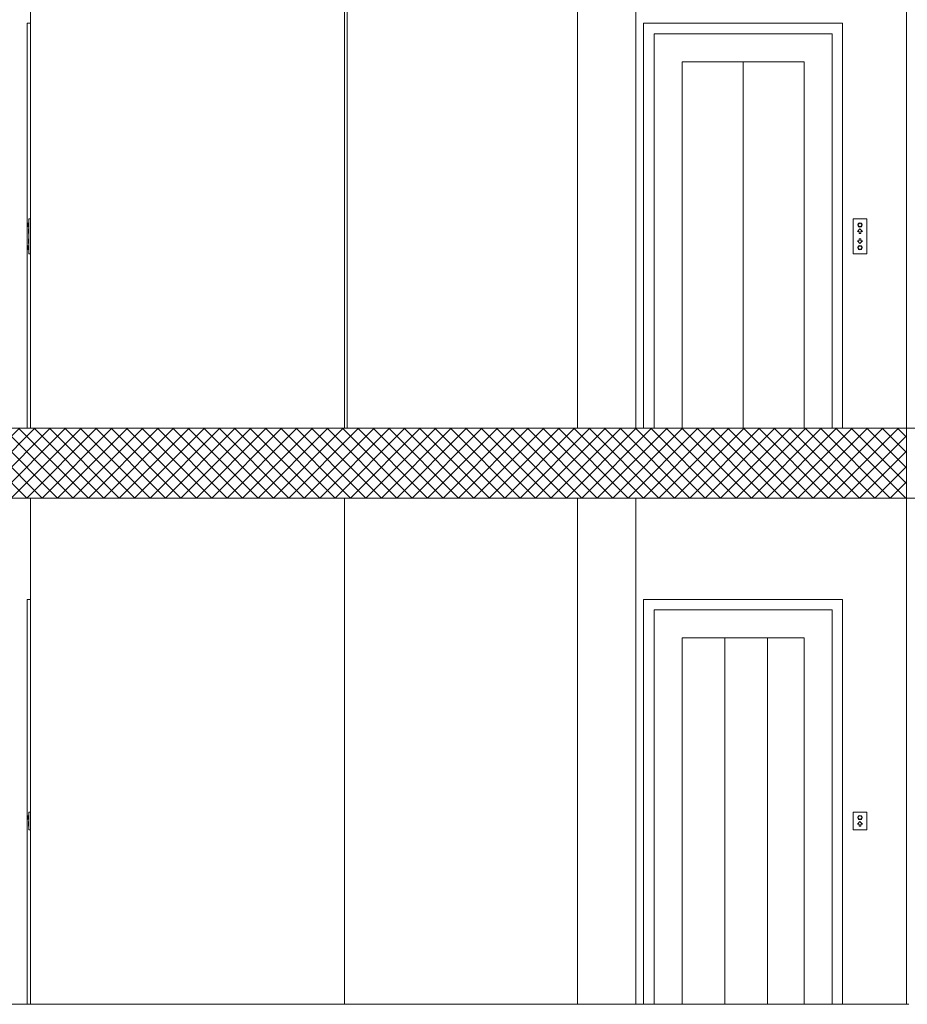
# Model space of a CAD drawing. Extents: x 2506129 to 5012723, y 4550998 to 9102428.
# Drawn here: x 2506176 to 2506181, y 4551120 to 4551125 of the extents above; entities that cross this region are included whole.
import ezdxf

# ---------------------------------------------------------------- set-up
doc = ezdxf.new("R2010")
doc.units = 0
doc.header["$MEASUREMENT"] = 0
doc.layers.get('0').update_dxf_attribs({"linetype": 'CONTINUOUS', "lineweight": 5})

msp = doc.modelspace()

# ---------------------------------------------------------------- hatches: boundary and pattern name
at = {"linetype": 'Continuous'}
h = msp.add_hatch(dxfattribs=at)
h.set_pattern_fill('ANSI37', color=256, scale=0.5, style=0)
h.set_pattern_definition([(45, (2506165.699713, 4551122.476727), (-0.04419417, 0.04419417), []), (135, (2506165.699713, 4551122.476727), (-0.04419417, -0.04419417), [])])
h.paths.add_polyline_path([(2506169.7897, 4551126.1767), (2506166.1024, 4551126.1767), (2506166.0897, 4551126.164), (2506166.0897, 4551125.7767), (2506169.7897, 4551125.7767)])
h.paths.add_polyline_path([(2506180.7297, 4551126.1767), (2506170.0897, 4551126.1767), (2506170.0897, 4551125.7767), (2506180.7297, 4551125.7767)])
h.paths.add_polyline_path([(2506169.7896, 4551122.8767), (2506165.6997, 4551122.8767), (2506165.6997, 4551122.4799), (2506165.7029, 4551122.4767), (2506169.7896, 4551122.4767)])
h.paths.add_polyline_path([(2506180.7297, 4551122.8767), (2506170.0896, 4551122.8767), (2506170.0896, 4551122.4767), (2506180.7297, 4551122.4767)])

# ---------------------------------------------------------------- linework, layer by layer
at = {"color": 7}
for p, q in [((2506180.7297, 4551122.8767), (2506180.7297, 4551126.1767)), ((2506175.7097, 4551125.1967), (2506175.7097, 4551125.7767)), ((2506175.7097, 4551125.7767), (2506175.7097, 4551122.8767)), ((2506175.7097, 4551122.8767), (2506175.7097, 4551125.7767)), ((2506177.5097, 4551125.7767), (2506177.5097, 4551122.8767)), ((2506177.5097, 4551122.8767), (2506177.5097, 4551125.7767)), ((2506177.5097, 4551122.8767), (2506177.5097, 4551125.7767)), ((2506177.5247, 4551122.8767), (2506177.5247, 4551125.7767)), ((2506177.5247, 4551125.7767), (2506177.5247, 4551122.8767)), ((2506177.5247, 4551122.8767), (2506177.5247, 4551125.7767)), ((2506178.8439, 4551122.8767), (2506178.8439, 4551125.7767)), ((2506178.8439, 4551122.8767), (2506178.8439, 4551125.7767)), ((2506179.1797, 4551125.7767), (2506179.1797, 4551122.8767)), ((2506175.6897, 4551122.8767), (2506175.6897, 4551125.1967)), ((2506175.6897, 4551125.1967), (2506175.7097, 4551125.1967)), ((2506175.7097, 4551125.1967), (2506175.6897, 4551125.1967)), ((2506175.6897, 4551125.1967), (2506175.6897, 4551122.8767)), ((2506175.6897, 4551122.8767), (2506175.6897, 4551125.1967)), ((2506175.7097, 4551125.1967), (2506175.6897, 4551125.1967)), ((2506175.7097, 4551124.0767), (2506175.7097, 4551125.1967)), ((2506180.3639, 4551125.1967), (2506179.2239, 4551125.1967)), ((2506179.2239, 4551125.1967), (2506179.2239, 4551122.8767)), ((2506180.3639, 4551125.1967), (2506179.2239, 4551125.1967)), ((2506179.2239, 4551125.1967), (2506179.2239, 4551122.8767)), ((2506180.3639, 4551122.8767), (2506180.3639, 4551125.1967)), ((2506180.3639, 4551122.8767), (2506180.3639, 4551125.1967)), ((2506180.3039, 4551125.1367), (2506179.2839, 4551125.1367)), ((2506179.2839, 4551125.1367), (2506179.2839, 4551122.8767)), ((2506179.2839, 4551122.8767), (2506179.2839, 4551125.1367)), ((2506179.2839, 4551125.1367), (2506180.3039, 4551125.1367)), ((2506179.2839, 4551122.8767), (2506179.2839, 4551125.1367)), ((2506179.2839, 4551125.1367), (2506180.3039, 4551125.1367)), ((2506180.3039, 4551122.8767), (2506180.3039, 4551125.1367)), ((2506180.3039, 4551125.1367), (2506180.3039, 4551122.8767)), ((2506180.3039, 4551125.1367), (2506180.3039, 4551122.8767)), ((2506179.4439, 4551122.8767), (2506179.4439, 4551124.9767)), ((2506179.4439, 4551124.9767), (2506180.1439, 4551124.9767)), ((2506179.7939, 4551124.9767), (2506179.4439, 4551124.9767)), ((2506179.4439, 4551124.9767), (2506179.4439, 4551122.8767)), ((2506179.4439, 4551122.8767), (2506179.4439, 4551124.9767)), ((2506179.4439, 4551124.9767), (2506180.1439, 4551124.9767)), ((2506179.7939, 4551122.8767), (2506179.7939, 4551124.9767)), ((2506180.1439, 4551124.9767), (2506179.7939, 4551124.9767)), ((2506179.7939, 4551124.9767), (2506179.7939, 4551122.8767)), ((2506179.7939, 4551122.8767), (2506179.7939, 4551124.9767)), ((2506180.1439, 4551124.9767), (2506180.1439, 4551122.8767)), ((2506180.1439, 4551122.8767), (2506180.1439, 4551124.9767)), ((2506180.1439, 4551124.9767), (2506180.1439, 4551122.8767)), ((2506175.6937, 4551124.0517), (2506175.6997, 4551124.0537)), ((2506175.6997, 4551124.0537), (2506175.6937, 4551124.0517)), ((2506175.6997, 4551124.0537), (2506175.6937, 4551124.0517)), ((2506175.6997, 4551124.0521), (2506175.6937, 4551124.0504)), ((2506175.6937, 4551124.0504), (2506175.6997, 4551124.0521)), ((2506175.6937, 4551124.0317), (2506175.6937, 4551124.0517)), ((2506175.6937, 4551124.0517), (2506175.6937, 4551124.0504)), ((2506175.6937, 4551124.0504), (2506175.6937, 4551124.0517)), ((2506175.6937, 4551124.0504), (2506175.6937, 4551124.0467)), ((2506175.6937, 4551124.0467), (2506175.6937, 4551124.0504)), ((2506175.6997, 4551124.0477), (2506175.6937, 4551124.0467)), ((2506175.6937, 4551124.0467), (2506175.6997, 4551124.0477)), ((2506175.6937, 4551124.0467), (2506175.6937, 4551124.0417)), ((2506175.6937, 4551124.0417), (2506175.6937, 4551124.0467)), ((2506175.6997, 4551124.0417), (2506175.6937, 4551124.0417)), ((2506175.6937, 4551124.0417), (2506175.6937, 4551124.0367)), ((2506175.6937, 4551124.0417), (2506175.6997, 4551124.0417)), ((2506175.6937, 4551124.0367), (2506175.6937, 4551124.0417)), ((2506175.6937, 4551124.0367), (2506175.6997, 4551124.0357)), ((2506175.6997, 4551124.0357), (2506175.6937, 4551124.0367)), ((2506175.6937, 4551124.0367), (2506175.6937, 4551124.0331)), ((2506175.6937, 4551124.0331), (2506175.6937, 4551124.0367)), ((2506175.6997, 4551124.0313), (2506175.6937, 4551124.0331)), ((2506175.6937, 4551124.0331), (2506175.6937, 4551124.0317)), ((2506175.6937, 4551124.0331), (2506175.6997, 4551124.0313)), ((2506175.6937, 4551124.0317), (2506175.6937, 4551124.0331)), ((2506175.6997, 4551124.0297), (2506175.6937, 4551124.0317)), ((2506175.6937, 4551124.0317), (2506175.6997, 4551124.0297)), ((2506175.6997, 4551124.0297), (2506175.6937, 4551124.0317)), ((2506175.6997, 4551124.0537), (2506175.6997, 4551124.0767)), ((2506175.6997, 4551124.0767), (2506175.7097, 4551124.0767)), ((2506175.7097, 4551124.0767), (2506175.6997, 4551124.0767)), ((2506175.6997, 4551124.0767), (2506175.6997, 4551123.8767)), ((2506175.6997, 4551123.8767), (2506175.6997, 4551124.0767)), ((2506175.7097, 4551124.0767), (2506175.6997, 4551124.0767)), ((2506175.6997, 4551124.0521), (2506175.6997, 4551124.0537)), ((2506175.6997, 4551124.0477), (2506175.6997, 4551124.0521)), ((2506175.6997, 4551124.0417), (2506175.6997, 4551124.0477)), ((2506175.6997, 4551124.0357), (2506175.6997, 4551124.0417)), ((2506175.6997, 4551124.0313), (2506175.6997, 4551124.0357)), ((2506175.6997, 4551124.0297), (2506175.6997, 4551124.0313)), ((2506175.6997, 4551124.0187), (2506175.6997, 4551124.0297)), ((2506175.7097, 4551123.8767), (2506175.7097, 4551124.0767)), ((2506180.5039, 4551124.0767), (2506180.4239, 4551124.0767)), ((2506180.4239, 4551124.0767), (2506180.4239, 4551123.8767)), ((2506180.4536, 4551124.0477), (2506180.4519, 4551124.0417)), ((2506180.4536, 4551124.0477), (2506180.4519, 4551124.0417)), ((2506180.4519, 4551124.0417), (2506180.4539, 4551124.0417)), ((2506180.4519, 4551124.0417), (2506180.4536, 4551124.0357)), ((2506180.4539, 4551124.0417), (2506180.4519, 4551124.0417)), ((2506180.4519, 4551124.0417), (2506180.4536, 4551124.0357)), ((2506180.4579, 4551124.0521), (2506180.4536, 4551124.0477)), ((2506180.4579, 4551124.0521), (2506180.4536, 4551124.0477)), ((2506180.4536, 4551124.0477), (2506180.4553, 4551124.0467)), ((2506180.4553, 4551124.0467), (2506180.4536, 4551124.0477)), ((2506180.4536, 4551124.0357), (2506180.4553, 4551124.0367)), ((2506180.4553, 4551124.0367), (2506180.4536, 4551124.0357)), ((2506180.4536, 4551124.0357), (2506180.4579, 4551124.0313)), ((2506180.4536, 4551124.0357), (2506180.4579, 4551124.0313)), ((2506180.4539, 4551124.0417), (2506180.4553, 4551124.0467)), ((2506180.4553, 4551124.0467), (2506180.4539, 4551124.0417)), ((2506180.4553, 4551124.0467), (2506180.4539, 4551124.0417)), ((2506180.4553, 4551124.0367), (2506180.4539, 4551124.0417)), ((2506180.4539, 4551124.0417), (2506180.4553, 4551124.0367)), ((2506180.4539, 4551124.0417), (2506180.4553, 4551124.0367)), ((2506180.4553, 4551124.0467), (2506180.4589, 4551124.0504)), ((2506180.4589, 4551124.0504), (2506180.4553, 4551124.0467)), ((2506180.4589, 4551124.0504), (2506180.4553, 4551124.0467)), ((2506180.4589, 4551124.0331), (2506180.4553, 4551124.0367)), ((2506180.4553, 4551124.0367), (2506180.4589, 4551124.0331)), ((2506180.4553, 4551124.0367), (2506180.4589, 4551124.0331)), ((2506180.4639, 4551124.0537), (2506180.4579, 4551124.0521)), ((2506180.4639, 4551124.0537), (2506180.4579, 4551124.0521)), ((2506180.4579, 4551124.0521), (2506180.4589, 4551124.0504)), ((2506180.4589, 4551124.0504), (2506180.4579, 4551124.0521)), ((2506180.4579, 4551124.0313), (2506180.4589, 4551124.0331)), ((2506180.4589, 4551124.0331), (2506180.4579, 4551124.0313)), ((2506180.4579, 4551124.0313), (2506180.4639, 4551124.0297)), ((2506180.4579, 4551124.0313), (2506180.4639, 4551124.0297)), ((2506180.4589, 4551124.0504), (2506180.4639, 4551124.0517)), ((2506180.4639, 4551124.0517), (2506180.4589, 4551124.0504)), ((2506180.4639, 4551124.0517), (2506180.4589, 4551124.0504)), ((2506180.4639, 4551124.0317), (2506180.4589, 4551124.0331)), ((2506180.4589, 4551124.0331), (2506180.4639, 4551124.0317)), ((2506180.4589, 4551124.0331), (2506180.4639, 4551124.0317)), ((2506180.4699, 4551124.0521), (2506180.4639, 4551124.0537)), ((2506180.4639, 4551124.0537), (2506180.4639, 4551124.0517)), ((2506180.4639, 4551124.0517), (2506180.4639, 4551124.0537)), ((2506180.4699, 4551124.0521), (2506180.4639, 4551124.0537)), ((2506180.4639, 4551124.0517), (2506180.4689, 4551124.0504)), ((2506180.4689, 4551124.0504), (2506180.4639, 4551124.0517)), ((2506180.4689, 4551124.0504), (2506180.4639, 4551124.0517)), ((2506180.4689, 4551124.0331), (2506180.4639, 4551124.0317)), ((2506180.4639, 4551124.0317), (2506180.4689, 4551124.0331)), ((2506180.4639, 4551124.0317), (2506180.4689, 4551124.0331)), ((2506180.4639, 4551124.0297), (2506180.4639, 4551124.0317)), ((2506180.4639, 4551124.0317), (2506180.4639, 4551124.0297)), ((2506180.4639, 4551124.0297), (2506180.4699, 4551124.0313)), ((2506180.4639, 4551124.0297), (2506180.4699, 4551124.0313)), ((2506180.4699, 4551124.0521), (2506180.4689, 4551124.0504)), ((2506180.4689, 4551124.0504), (2506180.4699, 4551124.0521)), ((2506180.4689, 4551124.0504), (2506180.4726, 4551124.0467)), ((2506180.4726, 4551124.0467), (2506180.4689, 4551124.0504)), ((2506180.4726, 4551124.0467), (2506180.4689, 4551124.0504)), ((2506180.4726, 4551124.0367), (2506180.4689, 4551124.0331)), ((2506180.4689, 4551124.0331), (2506180.4726, 4551124.0367)), ((2506180.4689, 4551124.0331), (2506180.4726, 4551124.0367)), ((2506180.4699, 4551124.0313), (2506180.4689, 4551124.0331)), ((2506180.4689, 4551124.0331), (2506180.4699, 4551124.0313)), ((2506180.4743, 4551124.0477), (2506180.4699, 4551124.0521)), ((2506180.4743, 4551124.0477), (2506180.4699, 4551124.0521)), ((2506180.4699, 4551124.0313), (2506180.4743, 4551124.0357)), ((2506180.4699, 4551124.0313), (2506180.4743, 4551124.0357)), ((2506180.4743, 4551124.0477), (2506180.4726, 4551124.0467)), ((2506180.4726, 4551124.0467), (2506180.4743, 4551124.0477)), ((2506180.4726, 4551124.0467), (2506180.4739, 4551124.0417)), ((2506180.4739, 4551124.0417), (2506180.4726, 4551124.0467)), ((2506180.4739, 4551124.0417), (2506180.4726, 4551124.0467)), ((2506180.4739, 4551124.0417), (2506180.4726, 4551124.0367)), ((2506180.4726, 4551124.0367), (2506180.4739, 4551124.0417)), ((2506180.4726, 4551124.0367), (2506180.4739, 4551124.0417)), ((2506180.4726, 4551124.0367), (2506180.4743, 4551124.0357)), ((2506180.4743, 4551124.0357), (2506180.4726, 4551124.0367)), ((2506180.4759, 4551124.0417), (2506180.4739, 4551124.0417)), ((2506180.4739, 4551124.0417), (2506180.4759, 4551124.0417)), ((2506180.4759, 4551124.0417), (2506180.4743, 4551124.0477)), ((2506180.4759, 4551124.0417), (2506180.4743, 4551124.0477)), ((2506180.4743, 4551124.0357), (2506180.4759, 4551124.0417)), ((2506180.4743, 4551124.0357), (2506180.4759, 4551124.0417)), ((2506180.5039, 4551123.8767), (2506180.5039, 4551124.0767)), ((2506175.6977, 4551123.9917), (2506175.6977, 4551124.0187)), ((2506175.6977, 4551124.0187), (2506175.6997, 4551124.0187)), ((2506175.6997, 4551124.0187), (2506175.6977, 4551124.0187)), ((2506175.6977, 4551124.0187), (2506175.6977, 4551124.0037)), ((2506175.6977, 4551124.0037), (2506175.6977, 4551124.0187)), ((2506175.6997, 4551124.0187), (2506175.6977, 4551124.0187)), ((2506175.6997, 4551124.0037), (2506175.6977, 4551124.0037)), ((2506175.6977, 4551124.0037), (2506175.6977, 4551123.9917)), ((2506175.6977, 4551124.0037), (2506175.6997, 4551124.0037)), ((2506175.6977, 4551123.9917), (2506175.6977, 4551124.0037)), ((2506175.6997, 4551124.0037), (2506175.6977, 4551124.0037)), ((2506175.6997, 4551123.9917), (2506175.6977, 4551123.9917)), ((2506175.6977, 4551123.9917), (2506175.6997, 4551123.9917)), ((2506175.6997, 4551123.9917), (2506175.6977, 4551123.9917)), ((2506175.6997, 4551124.0037), (2506175.6997, 4551124.0187)), ((2506175.6997, 4551123.9917), (2506175.6997, 4551124.0037)), ((2506175.6997, 4551123.9617), (2506175.6997, 4551123.9917)), ((2506180.4639, 4551124.0187), (2506180.4499, 4551124.0037)), ((2506180.4639, 4551124.0187), (2506180.4499, 4551124.0037)), ((2506180.4499, 4551124.0037), (2506180.4589, 4551124.0037)), ((2506180.4499, 4551124.0037), (2506180.4589, 4551124.0037)), ((2506180.4589, 4551124.0037), (2506180.4589, 4551123.9917)), ((2506180.4589, 4551124.0037), (2506180.4589, 4551123.9917)), ((2506180.4589, 4551123.9917), (2506180.4689, 4551123.9917)), ((2506180.4589, 4551123.9917), (2506180.4689, 4551123.9917)), ((2506180.4779, 4551124.0037), (2506180.4639, 4551124.0187)), ((2506180.4779, 4551124.0037), (2506180.4639, 4551124.0187)), ((2506180.4689, 4551123.9917), (2506180.4689, 4551124.0037)), ((2506180.4689, 4551124.0037), (2506180.4779, 4551124.0037)), ((2506180.4689, 4551123.9917), (2506180.4689, 4551124.0037)), ((2506180.4689, 4551124.0037), (2506180.4779, 4551124.0037)), ((2506175.6937, 4551123.9217), (2506175.6997, 4551123.9237)), ((2506175.6997, 4551123.9237), (2506175.6937, 4551123.9217)), ((2506175.6997, 4551123.9237), (2506175.6937, 4551123.9217)), ((2506175.6997, 4551123.9221), (2506175.6937, 4551123.9204)), ((2506175.6937, 4551123.9204), (2506175.6997, 4551123.9221)), ((2506175.6937, 4551123.9017), (2506175.6937, 4551123.9217)), ((2506175.6937, 4551123.9217), (2506175.6937, 4551123.9204)), ((2506175.6937, 4551123.9204), (2506175.6937, 4551123.9217)), ((2506175.6937, 4551123.9204), (2506175.6937, 4551123.9167)), ((2506175.6937, 4551123.9167), (2506175.6937, 4551123.9204)), ((2506175.6997, 4551123.9177), (2506175.6937, 4551123.9167)), ((2506175.6937, 4551123.9167), (2506175.6997, 4551123.9177)), ((2506175.6937, 4551123.9167), (2506175.6937, 4551123.9117)), ((2506175.6937, 4551123.9117), (2506175.6937, 4551123.9167)), ((2506175.6997, 4551123.9117), (2506175.6937, 4551123.9117)), ((2506175.6937, 4551123.9117), (2506175.6937, 4551123.9067)), ((2506175.6937, 4551123.9117), (2506175.6997, 4551123.9117)), ((2506175.6937, 4551123.9067), (2506175.6937, 4551123.9117)), ((2506175.6977, 4551123.9347), (2506175.6977, 4551123.9617)), ((2506175.6977, 4551123.9617), (2506175.6997, 4551123.9617)), ((2506175.6997, 4551123.9617), (2506175.6977, 4551123.9617)), ((2506175.6977, 4551123.9617), (2506175.6977, 4551123.9497)), ((2506175.6977, 4551123.9617), (2506175.6977, 4551123.9497)), ((2506175.6997, 4551123.9617), (2506175.6977, 4551123.9617)), ((2506175.6977, 4551123.9497), (2506175.6997, 4551123.9497)), ((2506175.6997, 4551123.9497), (2506175.6977, 4551123.9497)), ((2506175.6977, 4551123.9497), (2506175.6977, 4551123.9347)), ((2506175.6977, 4551123.9497), (2506175.6977, 4551123.9347)), ((2506175.6997, 4551123.9497), (2506175.6977, 4551123.9497)), ((2506175.6997, 4551123.9347), (2506175.6977, 4551123.9347)), ((2506175.6977, 4551123.9347), (2506175.6997, 4551123.9347)), ((2506175.6997, 4551123.9347), (2506175.6977, 4551123.9347)), ((2506175.6997, 4551123.9497), (2506175.6997, 4551123.9617)), ((2506175.6997, 4551123.9347), (2506175.6997, 4551123.9497)), ((2506175.6997, 4551123.9237), (2506175.6997, 4551123.9347)), ((2506175.6997, 4551123.9221), (2506175.6997, 4551123.9237)), ((2506175.6997, 4551123.9177), (2506175.6997, 4551123.9221)), ((2506175.6997, 4551123.9117), (2506175.6997, 4551123.9177)), ((2506175.6997, 4551123.9057), (2506175.6997, 4551123.9117)), ((2506180.4589, 4551123.9497), (2506180.4499, 4551123.9497)), ((2506180.4499, 4551123.9497), (2506180.4639, 4551123.9347)), ((2506180.4639, 4551123.9347), (2506180.4499, 4551123.9497)), ((2506180.4499, 4551123.9497), (2506180.4589, 4551123.9497)), ((2506180.4536, 4551123.9177), (2506180.4519, 4551123.9117)), ((2506180.4536, 4551123.9177), (2506180.4519, 4551123.9117)), ((2506180.4519, 4551123.9117), (2506180.4539, 4551123.9117)), ((2506180.4519, 4551123.9117), (2506180.4536, 4551123.9057)), ((2506180.4539, 4551123.9117), (2506180.4519, 4551123.9117)), ((2506180.4519, 4551123.9117), (2506180.4536, 4551123.9057)), ((2506180.4579, 4551123.9221), (2506180.4536, 4551123.9177)), ((2506180.4579, 4551123.9221), (2506180.4536, 4551123.9177)), ((2506180.4536, 4551123.9177), (2506180.4553, 4551123.9167)), ((2506180.4553, 4551123.9167), (2506180.4536, 4551123.9177)), ((2506180.4539, 4551123.9117), (2506180.4553, 4551123.9167)), ((2506180.4553, 4551123.9167), (2506180.4539, 4551123.9117)), ((2506180.4553, 4551123.9167), (2506180.4539, 4551123.9117)), ((2506180.4553, 4551123.9067), (2506180.4539, 4551123.9117)), ((2506180.4539, 4551123.9117), (2506180.4553, 4551123.9067)), ((2506180.4539, 4551123.9117), (2506180.4553, 4551123.9067)), ((2506180.4553, 4551123.9167), (2506180.4589, 4551123.9204)), ((2506180.4589, 4551123.9204), (2506180.4553, 4551123.9167)), ((2506180.4589, 4551123.9204), (2506180.4553, 4551123.9167)), ((2506180.4639, 4551123.9237), (2506180.4579, 4551123.9221)), ((2506180.4639, 4551123.9237), (2506180.4579, 4551123.9221)), ((2506180.4579, 4551123.9221), (2506180.4589, 4551123.9204)), ((2506180.4589, 4551123.9204), (2506180.4579, 4551123.9221)), ((2506180.4589, 4551123.9617), (2506180.4589, 4551123.9497)), ((2506180.4689, 4551123.9617), (2506180.4589, 4551123.9617)), ((2506180.4589, 4551123.9617), (2506180.4689, 4551123.9617)), ((2506180.4589, 4551123.9497), (2506180.4589, 4551123.9617)), ((2506180.4589, 4551123.9204), (2506180.4639, 4551123.9217)), ((2506180.4639, 4551123.9217), (2506180.4589, 4551123.9204)), ((2506180.4639, 4551123.9217), (2506180.4589, 4551123.9204)), ((2506180.4639, 4551123.9347), (2506180.4779, 4551123.9497)), ((2506180.4779, 4551123.9497), (2506180.4639, 4551123.9347)), ((2506180.4699, 4551123.9221), (2506180.4639, 4551123.9237)), ((2506180.4639, 4551123.9237), (2506180.4639, 4551123.9217)), ((2506180.4639, 4551123.9217), (2506180.4639, 4551123.9237)), ((2506180.4699, 4551123.9221), (2506180.4639, 4551123.9237)), ((2506180.4639, 4551123.9217), (2506180.4689, 4551123.9204)), ((2506180.4689, 4551123.9204), (2506180.4639, 4551123.9217)), ((2506180.4689, 4551123.9204), (2506180.4639, 4551123.9217)), ((2506180.4689, 4551123.9497), (2506180.4689, 4551123.9617)), ((2506180.4689, 4551123.9617), (2506180.4689, 4551123.9497)), ((2506180.4779, 4551123.9497), (2506180.4689, 4551123.9497)), ((2506180.4689, 4551123.9497), (2506180.4779, 4551123.9497)), ((2506180.4699, 4551123.9221), (2506180.4689, 4551123.9204)), ((2506180.4689, 4551123.9204), (2506180.4699, 4551123.9221)), ((2506180.4689, 4551123.9204), (2506180.4726, 4551123.9167)), ((2506180.4726, 4551123.9167), (2506180.4689, 4551123.9204)), ((2506180.4726, 4551123.9167), (2506180.4689, 4551123.9204)), ((2506180.4743, 4551123.9177), (2506180.4699, 4551123.9221)), ((2506180.4743, 4551123.9177), (2506180.4699, 4551123.9221)), ((2506180.4743, 4551123.9177), (2506180.4726, 4551123.9167)), ((2506180.4726, 4551123.9167), (2506180.4743, 4551123.9177)), ((2506180.4726, 4551123.9167), (2506180.4739, 4551123.9117)), ((2506180.4739, 4551123.9117), (2506180.4726, 4551123.9167)), ((2506180.4739, 4551123.9117), (2506180.4726, 4551123.9167)), ((2506180.4739, 4551123.9117), (2506180.4726, 4551123.9067)), ((2506180.4726, 4551123.9067), (2506180.4739, 4551123.9117)), ((2506180.4726, 4551123.9067), (2506180.4739, 4551123.9117)), ((2506180.4759, 4551123.9117), (2506180.4739, 4551123.9117)), ((2506180.4739, 4551123.9117), (2506180.4759, 4551123.9117)), ((2506180.4759, 4551123.9117), (2506180.4743, 4551123.9177)), ((2506180.4759, 4551123.9117), (2506180.4743, 4551123.9177)), ((2506180.4743, 4551123.9057), (2506180.4759, 4551123.9117)), ((2506180.4743, 4551123.9057), (2506180.4759, 4551123.9117)), ((2506175.6937, 4551123.9067), (2506175.6997, 4551123.9057)), ((2506175.6997, 4551123.9057), (2506175.6937, 4551123.9067)), ((2506175.6937, 4551123.9067), (2506175.6937, 4551123.9031)), ((2506175.6937, 4551123.9031), (2506175.6937, 4551123.9067)), ((2506175.6997, 4551123.9013), (2506175.6937, 4551123.9031)), ((2506175.6937, 4551123.9031), (2506175.6937, 4551123.9017)), ((2506175.6937, 4551123.9031), (2506175.6997, 4551123.9013)), ((2506175.6937, 4551123.9017), (2506175.6937, 4551123.9031)), ((2506175.6997, 4551123.8997), (2506175.6937, 4551123.9017)), ((2506175.6937, 4551123.9017), (2506175.6997, 4551123.8997)), ((2506175.6997, 4551123.8997), (2506175.6937, 4551123.9017)), ((2506175.6997, 4551123.9013), (2506175.6997, 4551123.9057)), ((2506175.6997, 4551123.8997), (2506175.6997, 4551123.9013)), ((2506175.6997, 4551123.8767), (2506175.6997, 4551123.8997)), ((2506175.7097, 4551123.8767), (2506175.6997, 4551123.8767)), ((2506175.6997, 4551123.8767), (2506175.7097, 4551123.8767)), ((2506175.7097, 4551123.8767), (2506175.6997, 4551123.8767)), ((2506175.7097, 4551122.8767), (2506175.7097, 4551123.8767)), ((2506180.4239, 4551123.8767), (2506180.5039, 4551123.8767)), ((2506180.4536, 4551123.9057), (2506180.4553, 4551123.9067)), ((2506180.4553, 4551123.9067), (2506180.4536, 4551123.9057)), ((2506180.4536, 4551123.9057), (2506180.4579, 4551123.9013)), ((2506180.4536, 4551123.9057), (2506180.4579, 4551123.9013)), ((2506180.4589, 4551123.9031), (2506180.4553, 4551123.9067)), ((2506180.4553, 4551123.9067), (2506180.4589, 4551123.9031)), ((2506180.4553, 4551123.9067), (2506180.4589, 4551123.9031)), ((2506180.4579, 4551123.9013), (2506180.4589, 4551123.9031)), ((2506180.4589, 4551123.9031), (2506180.4579, 4551123.9013)), ((2506180.4579, 4551123.9013), (2506180.4639, 4551123.8997)), ((2506180.4579, 4551123.9013), (2506180.4639, 4551123.8997)), ((2506180.4639, 4551123.9017), (2506180.4589, 4551123.9031)), ((2506180.4589, 4551123.9031), (2506180.4639, 4551123.9017)), ((2506180.4589, 4551123.9031), (2506180.4639, 4551123.9017)), ((2506180.4689, 4551123.9031), (2506180.4639, 4551123.9017)), ((2506180.4639, 4551123.9017), (2506180.4689, 4551123.9031)), ((2506180.4639, 4551123.9017), (2506180.4689, 4551123.9031)), ((2506180.4639, 4551123.8997), (2506180.4639, 4551123.9017)), ((2506180.4639, 4551123.9017), (2506180.4639, 4551123.8997)), ((2506180.4639, 4551123.8997), (2506180.4699, 4551123.9013)), ((2506180.4639, 4551123.8997), (2506180.4699, 4551123.9013)), ((2506180.4726, 4551123.9067), (2506180.4689, 4551123.9031)), ((2506180.4689, 4551123.9031), (2506180.4726, 4551123.9067)), ((2506180.4689, 4551123.9031), (2506180.4726, 4551123.9067)), ((2506180.4699, 4551123.9013), (2506180.4689, 4551123.9031)), ((2506180.4689, 4551123.9031), (2506180.4699, 4551123.9013)), ((2506180.4699, 4551123.9013), (2506180.4743, 4551123.9057)), ((2506180.4699, 4551123.9013), (2506180.4743, 4551123.9057)), ((2506180.4726, 4551123.9067), (2506180.4743, 4551123.9057)), ((2506180.4743, 4551123.9057), (2506180.4726, 4551123.9067)), ((2506165.6997, 4551122.8767), (2506181.0347, 4551122.8767)), ((2506174.6763, 4551122.8767), (2506175.6897, 4551122.8767)), ((2506175.6897, 4551122.8767), (2506175.7097, 4551122.8767)), ((2506175.7097, 4551122.8767), (2506177.5097, 4551122.8767)), ((2506177.5097, 4551122.8767), (2506177.5247, 4551122.8767)), ((2506177.5247, 4551122.8767), (2506178.8439, 4551122.8767)), ((2506179.2239, 4551122.8767), (2506179.2839, 4551122.8767)), ((2506179.2839, 4551122.8767), (2506179.4439, 4551122.8767)), ((2506179.4439, 4551122.8767), (2506179.7939, 4551122.8767)), ((2506179.7939, 4551122.8767), (2506180.1439, 4551122.8767)), ((2506180.1439, 4551122.8767), (2506180.3039, 4551122.8767)), ((2506180.3039, 4551122.8767), (2506180.3639, 4551122.8767)), ((2506180.7297, 4551119.5767), (2506180.7297, 4551122.8767)), ((2506170.0896, 4551122.4767), (2506181.0347, 4551122.4767)), ((2506175.7097, 4551122.4767), (2506173.0747, 4551122.4767)), ((2506175.7097, 4551121.8967), (2506175.7097, 4551122.4767)), ((2506175.7097, 4551122.4767), (2506175.7097, 4551119.5767)), ((2506177.5097, 4551122.4767), (2506175.7097, 4551122.4767)), ((2506175.7097, 4551119.5767), (2506175.7097, 4551122.4767)), ((2506177.5097, 4551122.4767), (2506177.5097, 4551119.5767)), ((2506178.8439, 4551122.4767), (2506177.5097, 4551122.4767)), ((2506177.5097, 4551122.4767), (2506177.5097, 4551119.5767)), ((2506177.5097, 4551119.5767), (2506177.5097, 4551122.4767)), ((2506178.8439, 4551119.5767), (2506178.8439, 4551122.4767)), ((2506178.8439, 4551119.5767), (2506178.8439, 4551122.4767)), ((2506179.1797, 4551119.5767), (2506179.1797, 4551122.4767)), ((2506175.6897, 4551119.5767), (2506175.6897, 4551121.8967)), ((2506175.6897, 4551121.8967), (2506175.7097, 4551121.8967)), ((2506175.7097, 4551121.8967), (2506175.6897, 4551121.8967)), ((2506175.6897, 4551121.8967), (2506175.6897, 4551119.5767)), ((2506175.6897, 4551119.5767), (2506175.6897, 4551121.8967)), ((2506175.7097, 4551121.8967), (2506175.6897, 4551121.8967)), ((2506175.7097, 4551120.6767), (2506175.7097, 4551121.8967)), ((2506180.3639, 4551121.8967), (2506179.2239, 4551121.8967)), ((2506179.2239, 4551121.8967), (2506179.2239, 4551119.5767)), ((2506180.3639, 4551121.8967), (2506179.2239, 4551121.8967)), ((2506179.2239, 4551121.8967), (2506179.2239, 4551119.5767)), ((2506180.3639, 4551119.5767), (2506180.3639, 4551121.8967)), ((2506180.3639, 4551119.5767), (2506180.3639, 4551121.8967)), ((2506180.3039, 4551121.8367), (2506179.2839, 4551121.8367)), ((2506179.2839, 4551121.8367), (2506179.2839, 4551119.5767)), ((2506179.2839, 4551119.5767), (2506179.2839, 4551121.8367)), ((2506179.2839, 4551121.8367), (2506180.3039, 4551121.8367)), ((2506179.2839, 4551119.5767), (2506179.2839, 4551121.8367)), ((2506179.2839, 4551121.8367), (2506180.3039, 4551121.8367)), ((2506180.3039, 4551119.5767), (2506180.3039, 4551121.8367)), ((2506180.3039, 4551121.8367), (2506180.3039, 4551119.5767)), ((2506180.3039, 4551121.8367), (2506180.3039, 4551119.5767)), ((2506179.4439, 4551119.5767), (2506179.4439, 4551121.6767)), ((2506179.4439, 4551121.6767), (2506180.1439, 4551121.6767)), ((2506179.6889, 4551121.6767), (2506179.4439, 4551121.6767)), ((2506179.4439, 4551121.6767), (2506179.4439, 4551119.5767)), ((2506179.4439, 4551119.5767), (2506179.4439, 4551121.6767)), ((2506179.4439, 4551121.6767), (2506180.1439, 4551121.6767)), ((2506179.6889, 4551119.5767), (2506179.6889, 4551121.6767)), ((2506179.9339, 4551121.6767), (2506179.6889, 4551121.6767)), ((2506179.6889, 4551121.6767), (2506179.6889, 4551119.5767)), ((2506179.6889, 4551119.5767), (2506179.6889, 4551121.6767)), ((2506180.1439, 4551121.6767), (2506179.9339, 4551121.6767)), ((2506179.9339, 4551121.6767), (2506179.9339, 4551119.5767)), ((2506179.9339, 4551119.5767), (2506179.9339, 4551121.6767)), ((2506179.9339, 4551119.5767), (2506179.9339, 4551121.6767)), ((2506180.1439, 4551119.5767), (2506180.1439, 4551121.6767)), ((2506180.1439, 4551121.6767), (2506180.1439, 4551119.5767)), ((2506180.1439, 4551121.6767), (2506180.1439, 4551119.5767)), ((2506175.6937, 4551120.6567), (2506175.6997, 4551120.6587)), ((2506175.6997, 4551120.6587), (2506175.6937, 4551120.6567)), ((2506175.6997, 4551120.6587), (2506175.6937, 4551120.6567)), ((2506175.6997, 4551120.6571), (2506175.6937, 4551120.6554)), ((2506175.6937, 4551120.6554), (2506175.6997, 4551120.6571)), ((2506175.6937, 4551120.6367), (2506175.6937, 4551120.6567)), ((2506175.6937, 4551120.6567), (2506175.6937, 4551120.6554)), ((2506175.6937, 4551120.6554), (2506175.6937, 4551120.6567)), ((2506175.6937, 4551120.6554), (2506175.6937, 4551120.6517)), ((2506175.6937, 4551120.6517), (2506175.6937, 4551120.6554)), ((2506175.6997, 4551120.6527), (2506175.6937, 4551120.6517)), ((2506175.6937, 4551120.6517), (2506175.6997, 4551120.6527)), ((2506175.6937, 4551120.6517), (2506175.6937, 4551120.6467)), ((2506175.6937, 4551120.6467), (2506175.6937, 4551120.6517)), ((2506175.6997, 4551120.6467), (2506175.6937, 4551120.6467)), ((2506175.6937, 4551120.6467), (2506175.6937, 4551120.6417)), ((2506175.6937, 4551120.6467), (2506175.6997, 4551120.6467)), ((2506175.6937, 4551120.6417), (2506175.6937, 4551120.6467)), ((2506175.6937, 4551120.6417), (2506175.6997, 4551120.6407)), ((2506175.6997, 4551120.6407), (2506175.6937, 4551120.6417)), ((2506175.6937, 4551120.6417), (2506175.6937, 4551120.6381)), ((2506175.6937, 4551120.6381), (2506175.6937, 4551120.6417)), ((2506175.6997, 4551120.6587), (2506175.6997, 4551120.6767)), ((2506175.6997, 4551120.6767), (2506175.7097, 4551120.6767)), ((2506175.7097, 4551120.6767), (2506175.6997, 4551120.6767)), ((2506175.6997, 4551120.6767), (2506175.6997, 4551120.5767)), ((2506175.6997, 4551120.5767), (2506175.6997, 4551120.6767)), ((2506175.7097, 4551120.6767), (2506175.6997, 4551120.6767)), ((2506175.6997, 4551120.6571), (2506175.6997, 4551120.6587)), ((2506175.6997, 4551120.6527), (2506175.6997, 4551120.6571)), ((2506175.6997, 4551120.6467), (2506175.6997, 4551120.6527)), ((2506175.6997, 4551120.6407), (2506175.6997, 4551120.6467)), ((2506175.6997, 4551120.6363), (2506175.6997, 4551120.6407)), ((2506175.7097, 4551120.5767), (2506175.7097, 4551120.6767)), ((2506180.5039, 4551120.6767), (2506180.4239, 4551120.6767)), ((2506180.4239, 4551120.6767), (2506180.4239, 4551120.5767)), ((2506180.4536, 4551120.6527), (2506180.4519, 4551120.6467)), ((2506180.4536, 4551120.6527), (2506180.4519, 4551120.6467)), ((2506180.4519, 4551120.6467), (2506180.4539, 4551120.6467)), ((2506180.4519, 4551120.6467), (2506180.4536, 4551120.6407)), ((2506180.4539, 4551120.6467), (2506180.4519, 4551120.6467)), ((2506180.4519, 4551120.6467), (2506180.4536, 4551120.6407)), ((2506180.4579, 4551120.6571), (2506180.4536, 4551120.6527)), ((2506180.4579, 4551120.6571), (2506180.4536, 4551120.6527)), ((2506180.4536, 4551120.6527), (2506180.4553, 4551120.6517)), ((2506180.4553, 4551120.6517), (2506180.4536, 4551120.6527)), ((2506180.4536, 4551120.6407), (2506180.4553, 4551120.6417)), ((2506180.4553, 4551120.6417), (2506180.4536, 4551120.6407)), ((2506180.4536, 4551120.6407), (2506180.4579, 4551120.6363)), ((2506180.4536, 4551120.6407), (2506180.4579, 4551120.6363)), ((2506180.4539, 4551120.6467), (2506180.4553, 4551120.6517)), ((2506180.4553, 4551120.6517), (2506180.4539, 4551120.6467)), ((2506180.4553, 4551120.6517), (2506180.4539, 4551120.6467)), ((2506180.4553, 4551120.6417), (2506180.4539, 4551120.6467)), ((2506180.4539, 4551120.6467), (2506180.4553, 4551120.6417)), ((2506180.4539, 4551120.6467), (2506180.4553, 4551120.6417)), ((2506180.4553, 4551120.6517), (2506180.4589, 4551120.6554)), ((2506180.4589, 4551120.6554), (2506180.4553, 4551120.6517)), ((2506180.4589, 4551120.6554), (2506180.4553, 4551120.6517)), ((2506180.4589, 4551120.6381), (2506180.4553, 4551120.6417)), ((2506180.4553, 4551120.6417), (2506180.4589, 4551120.6381)), ((2506180.4553, 4551120.6417), (2506180.4589, 4551120.6381)), ((2506180.4639, 4551120.6587), (2506180.4579, 4551120.6571)), ((2506180.4639, 4551120.6587), (2506180.4579, 4551120.6571)), ((2506180.4579, 4551120.6571), (2506180.4589, 4551120.6554)), ((2506180.4589, 4551120.6554), (2506180.4579, 4551120.6571)), ((2506180.4589, 4551120.6554), (2506180.4639, 4551120.6567)), ((2506180.4639, 4551120.6567), (2506180.4589, 4551120.6554)), ((2506180.4639, 4551120.6567), (2506180.4589, 4551120.6554)), ((2506180.4699, 4551120.6571), (2506180.4639, 4551120.6587)), ((2506180.4639, 4551120.6587), (2506180.4639, 4551120.6567)), ((2506180.4639, 4551120.6567), (2506180.4639, 4551120.6587)), ((2506180.4699, 4551120.6571), (2506180.4639, 4551120.6587)), ((2506180.4639, 4551120.6567), (2506180.4689, 4551120.6554)), ((2506180.4689, 4551120.6554), (2506180.4639, 4551120.6567)), ((2506180.4689, 4551120.6554), (2506180.4639, 4551120.6567)), ((2506180.4699, 4551120.6571), (2506180.4689, 4551120.6554)), ((2506180.4689, 4551120.6554), (2506180.4699, 4551120.6571)), ((2506180.4689, 4551120.6554), (2506180.4726, 4551120.6517)), ((2506180.4726, 4551120.6517), (2506180.4689, 4551120.6554)), ((2506180.4726, 4551120.6517), (2506180.4689, 4551120.6554)), ((2506180.4726, 4551120.6417), (2506180.4689, 4551120.6381)), ((2506180.4689, 4551120.6381), (2506180.4726, 4551120.6417)), ((2506180.4689, 4551120.6381), (2506180.4726, 4551120.6417)), ((2506180.4743, 4551120.6527), (2506180.4699, 4551120.6571)), ((2506180.4743, 4551120.6527), (2506180.4699, 4551120.6571)), ((2506180.4699, 4551120.6363), (2506180.4743, 4551120.6407)), ((2506180.4699, 4551120.6363), (2506180.4743, 4551120.6407)), ((2506180.4743, 4551120.6527), (2506180.4726, 4551120.6517)), ((2506180.4726, 4551120.6517), (2506180.4743, 4551120.6527)), ((2506180.4726, 4551120.6517), (2506180.4739, 4551120.6467)), ((2506180.4739, 4551120.6467), (2506180.4726, 4551120.6517)), ((2506180.4739, 4551120.6467), (2506180.4726, 4551120.6517)), ((2506180.4739, 4551120.6467), (2506180.4726, 4551120.6417)), ((2506180.4726, 4551120.6417), (2506180.4739, 4551120.6467)), ((2506180.4726, 4551120.6417), (2506180.4739, 4551120.6467)), ((2506180.4726, 4551120.6417), (2506180.4743, 4551120.6407)), ((2506180.4743, 4551120.6407), (2506180.4726, 4551120.6417)), ((2506180.4759, 4551120.6467), (2506180.4739, 4551120.6467)), ((2506180.4739, 4551120.6467), (2506180.4759, 4551120.6467)), ((2506180.4759, 4551120.6467), (2506180.4743, 4551120.6527)), ((2506180.4759, 4551120.6467), (2506180.4743, 4551120.6527)), ((2506180.4743, 4551120.6407), (2506180.4759, 4551120.6467)), ((2506180.4743, 4551120.6407), (2506180.4759, 4551120.6467)), ((2506180.5039, 4551120.5767), (2506180.5039, 4551120.6767)), ((2506175.6997, 4551120.6363), (2506175.6937, 4551120.6381)), ((2506175.6937, 4551120.6381), (2506175.6937, 4551120.6367)), ((2506175.6937, 4551120.6381), (2506175.6997, 4551120.6363)), ((2506175.6937, 4551120.6367), (2506175.6937, 4551120.6381)), ((2506175.6997, 4551120.6347), (2506175.6937, 4551120.6367)), ((2506175.6937, 4551120.6367), (2506175.6997, 4551120.6347)), ((2506175.6997, 4551120.6347), (2506175.6937, 4551120.6367)), ((2506175.6977, 4551120.5967), (2506175.6977, 4551120.6237)), ((2506175.6977, 4551120.6237), (2506175.6997, 4551120.6237)), ((2506175.6997, 4551120.6237), (2506175.6977, 4551120.6237)), ((2506175.6977, 4551120.6237), (2506175.6977, 4551120.6087)), ((2506175.6977, 4551120.6087), (2506175.6977, 4551120.6237)), ((2506175.6997, 4551120.6237), (2506175.6977, 4551120.6237)), ((2506175.6997, 4551120.6087), (2506175.6977, 4551120.6087)), ((2506175.6977, 4551120.6087), (2506175.6977, 4551120.5967)), ((2506175.6977, 4551120.6087), (2506175.6997, 4551120.6087)), ((2506175.6977, 4551120.5967), (2506175.6977, 4551120.6087)), ((2506175.6997, 4551120.6087), (2506175.6977, 4551120.6087)), ((2506175.6997, 4551120.5967), (2506175.6977, 4551120.5967)), ((2506175.6977, 4551120.5967), (2506175.6997, 4551120.5967)), ((2506175.6997, 4551120.5967), (2506175.6977, 4551120.5967)), ((2506175.6997, 4551120.6347), (2506175.6997, 4551120.6363)), ((2506175.6997, 4551120.6237), (2506175.6997, 4551120.6347)), ((2506175.6997, 4551120.6087), (2506175.6997, 4551120.6237)), ((2506175.6997, 4551120.5967), (2506175.6997, 4551120.6087)), ((2506175.6997, 4551120.5767), (2506175.6997, 4551120.5967)), ((2506180.4639, 4551120.6237), (2506180.4499, 4551120.6087)), ((2506180.4639, 4551120.6237), (2506180.4499, 4551120.6087)), ((2506180.4499, 4551120.6087), (2506180.4589, 4551120.6087)), ((2506180.4499, 4551120.6087), (2506180.4589, 4551120.6087)), ((2506180.4579, 4551120.6363), (2506180.4589, 4551120.6381)), ((2506180.4589, 4551120.6381), (2506180.4579, 4551120.6363)), ((2506180.4579, 4551120.6363), (2506180.4639, 4551120.6347)), ((2506180.4579, 4551120.6363), (2506180.4639, 4551120.6347)), ((2506180.4639, 4551120.6367), (2506180.4589, 4551120.6381)), ((2506180.4589, 4551120.6381), (2506180.4639, 4551120.6367)), ((2506180.4589, 4551120.6381), (2506180.4639, 4551120.6367)), ((2506180.4589, 4551120.6087), (2506180.4589, 4551120.5967)), ((2506180.4589, 4551120.6087), (2506180.4589, 4551120.5967)), ((2506180.4589, 4551120.5967), (2506180.4689, 4551120.5967)), ((2506180.4589, 4551120.5967), (2506180.4689, 4551120.5967)), ((2506180.4689, 4551120.6381), (2506180.4639, 4551120.6367)), ((2506180.4639, 4551120.6367), (2506180.4689, 4551120.6381)), ((2506180.4639, 4551120.6367), (2506180.4689, 4551120.6381)), ((2506180.4639, 4551120.6347), (2506180.4639, 4551120.6367)), ((2506180.4639, 4551120.6367), (2506180.4639, 4551120.6347)), ((2506180.4639, 4551120.6347), (2506180.4699, 4551120.6363)), ((2506180.4639, 4551120.6347), (2506180.4699, 4551120.6363)), ((2506180.4779, 4551120.6087), (2506180.4639, 4551120.6237)), ((2506180.4779, 4551120.6087), (2506180.4639, 4551120.6237)), ((2506180.4699, 4551120.6363), (2506180.4689, 4551120.6381)), ((2506180.4689, 4551120.6381), (2506180.4699, 4551120.6363)), ((2506180.4689, 4551120.5967), (2506180.4689, 4551120.6087)), ((2506180.4689, 4551120.6087), (2506180.4779, 4551120.6087)), ((2506180.4689, 4551120.5967), (2506180.4689, 4551120.6087)), ((2506180.4689, 4551120.6087), (2506180.4779, 4551120.6087)), ((2506175.7097, 4551120.5767), (2506175.6997, 4551120.5767)), ((2506175.6997, 4551120.5767), (2506175.7097, 4551120.5767)), ((2506175.7097, 4551120.5767), (2506175.6997, 4551120.5767)), ((2506175.7097, 4551119.5767), (2506175.7097, 4551120.5767)), ((2506180.4239, 4551120.5767), (2506180.5039, 4551120.5767)), ((2506175.7097, 4551119.5767), (2506172.7898, 4551119.5767)), ((2506173.0747, 4551119.5767), (2506175.6897, 4551119.5767)), ((2506175.6897, 4551119.5767), (2506173.0747, 4551119.5767)), ((2506175.6897, 4551119.5767), (2506175.7097, 4551119.5767)), ((2506175.7097, 4551119.5767), (2506175.6897, 4551119.5767)), ((2506175.7097, 4551119.5767), (2506177.5097, 4551119.5767)), ((2506177.5097, 4551119.5767), (2506175.7097, 4551119.5767)), ((2506175.7097, 4551119.5767), (2506177.5097, 4551119.5767)), ((2506177.5097, 4551119.5767), (2506178.8439, 4551119.5767)), ((2506177.5097, 4551119.5767), (2506179.1797, 4551119.5767)), ((2506178.8439, 4551119.5767), (2506177.5097, 4551119.5767)), ((2506180.7439, 4551119.5767), (2506178.8439, 4551119.5767)), ((2506179.1797, 4551119.5767), (2506179.2239, 4551119.5767)), ((2506179.2239, 4551119.5767), (2506179.2839, 4551119.5767)), ((2506179.2239, 4551119.5767), (2506179.2839, 4551119.5767)), ((2506179.2839, 4551119.5767), (2506179.4439, 4551119.5767)), ((2506179.2839, 4551119.5767), (2506180.3039, 4551119.5767)), ((2506179.4439, 4551119.5767), (2506179.6889, 4551119.5767)), ((2506179.6889, 4551119.5767), (2506179.9339, 4551119.5767)), ((2506179.9339, 4551119.5767), (2506180.1439, 4551119.5767)), ((2506180.1439, 4551119.5767), (2506180.3039, 4551119.5767)), ((2506180.3039, 4551119.5767), (2506180.3639, 4551119.5767)), ((2506180.3039, 4551119.5767), (2506180.3639, 4551119.5767)), ((2506180.3639, 4551119.5767), (2506180.7297, 4551119.5767)), ((2506180.7297, 4551119.5767), (2506180.7447, 4551119.5767))]:
    msp.add_line(p, q, dxfattribs=at)

doc.saveas('drawing.dxf')
